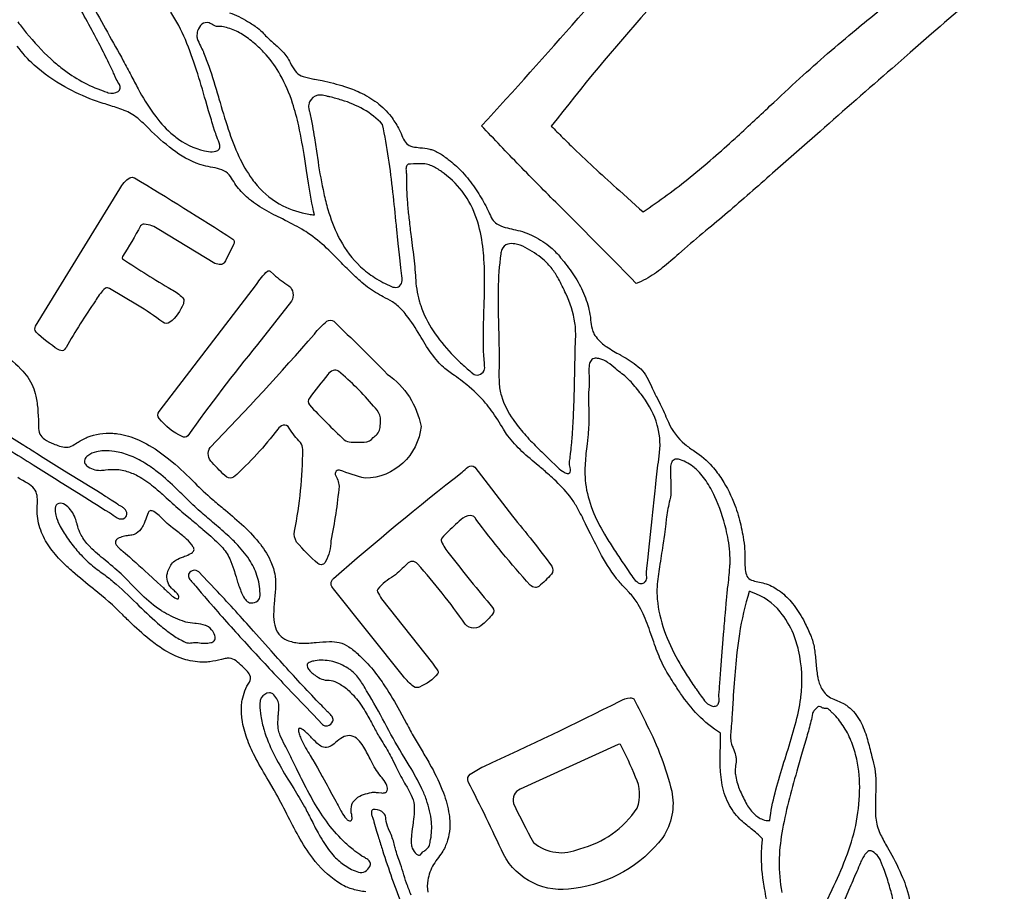
# Model space of a CAD drawing. Units: metres. Extents: x 0 to 24, y 0 to 24.
# Drawn here: x 14.9 to 20.1, y 14.2 to 18.8 of the extents above; entities that cross this region are included whole.
import ezdxf

# ---------------------------------------------------------------- set-up
doc = ezdxf.new("R2010")
doc.units = ezdxf.units.M

msp = doc.modelspace()

# ---------------------------------------------------------------- linework, layer by layer
at = {"layer": 'Layer 1', "color": 0}
for points in [[(14.9313, 18.77792, 0.0102), (14.97516, 18.72128, 0.0385), (15.10413, 18.58316, 0.0211), (15.1645, 18.53278, 0.0782), (15.3794, 18.4149, 0.0092), (15.40656, 18.40573), (15.40656, 18.40573, 0.2166), (15.4577, 18.4128, 0.2251), (15.4691, 18.42879, 0.1636), (15.46474, 18.44816), (15.4612, 18.45388, -0.0579), (15.44512, 18.48548, 0.019), (15.43765, 18.50245, -0.0078), (15.42487, 18.52934), (15.41523, 18.54985, 0.006), (15.36888, 18.64276, 0.0044), (15.32096, 18.73371, 0.0022), (15.2554, 18.85402), (15.22323, 18.91275, -0.0028), (15.17499, 19.00231, -0.0054), (15.12817, 19.09282, 0.0503), (15.02653, 19.25454, 0.0272), (14.97401, 19.31433, 0.0576), (14.87126, 19.39812, 0.0728)], [(20.09839, 19.03041, 0.0018), (19.73592, 18.71515), (19.62335, 18.6168), (19.52838, 18.53394, 0.0015), (19.14996, 18.2025), (19.0396, 18.10527), (18.91403, 17.99462, -0.0022), (18.67612, 17.78672, -0.0057), (18.56393, 17.6923, 0.0073), (18.43641, 17.58449), (18.40712, 17.55853, -0.0144), (18.31972, 17.48365, -0.0422), (18.23391, 17.42546, -0.0378), (18.18323, 17.40231), (18.15405, 17.43208), (18.13178, 17.45484), (18.08031, 17.50717), (17.97734, 17.61098), (17.87151, 17.71703), (17.77205, 17.8167, -0.0029), (17.56891, 18.02267, -0.0059), (17.36953, 18.23215, 0.0061), (17.87758, 18.79714, 0.0073), (18.36814, 19.37333, 0.0025)], [(15.31897, 18.87496, 0.0086), (15.40165, 18.72367), (15.40322, 18.72089, -0.0029), (15.48527, 18.57424, -0.0066), (15.52599, 18.49687, 0.0056), (15.56352, 18.42535, 0.0312), (15.64195, 18.29853), (15.65576, 18.27989, 0.0579), (15.74894, 18.18181, 0.0184), (15.77578, 18.16138, 0.1122), (15.93399, 18.09635), (15.93399, 18.09635, 0.1079), (15.97203, 18.09751, 0.1613), (15.98945, 18.10821, 0.2215), (15.99304, 18.12706), (15.99231, 18.13009, 0.0242), (15.97711, 18.1744, -0.0197), (15.9656, 18.20705), (15.95491, 18.24145, -0.0064), (15.94199, 18.28339), (15.9339, 18.31109), (15.91892, 18.36262, 0.0077), (15.87035, 18.52518, 0.0238), (15.81152, 18.68514, 0.0414), (15.73584, 18.82973)], [(16.04433, 18.82636, -0.0518), (16.13885, 18.78106, -0.0271), (16.19075, 18.74679, -0.0474), (16.22208, 18.71795, 0.0314), (16.27113, 18.67075), (16.2755, 18.66692, -0.0265), (16.32292, 18.6223, -0.0759), (16.36323, 18.56406, 0.0543), (16.38898, 18.52067, 0.1167), (16.42065, 18.49415, 0.0374), (16.43035, 18.49043, 0.0284), (16.48814, 18.47783), (16.49045, 18.47741, -0.0111), (16.53042, 18.46969, -0.0223), (16.64933, 18.43857, -0.0329), (16.72963, 18.40736, -0.0534), (16.8195, 18.35373, -0.0705), (16.89312, 18.27991, -0.036), (16.93241, 18.21982, -0.0295), (16.94603, 18.1905, 0.0469), (16.96405, 18.15258, 0.1278), (16.9892, 18.12763, 0.0808), (17.00733, 18.12126, 0.0196), (17.0455, 18.11635, -0.0318), (17.09647, 18.10893, -0.0328), (17.11588, 18.1031, -0.0648), (17.16881, 18.07363, -0.009), (17.19405, 18.05476), (17.20354, 18.04751, -0.043), (17.26891, 17.98698), (17.27801, 17.97709, -0.0358), (17.34124, 17.89517, -0.0253), (17.39144, 17.80983), (17.39444, 17.8042, -0.0173), (17.40692, 17.77792, 0.0372), (17.42583, 17.74063, 0.1064), (17.44881, 17.71632, 0.0746), (17.49404, 17.69689, 0.0182), (17.53772, 17.68667), (17.54819, 17.68447, -0.0625), (17.64244, 17.65108), (17.64558, 17.64954, -0.0623), (17.73336, 17.59172, -0.0413), (17.78534, 17.53764), (17.80345, 17.51567, -0.0323), (17.86366, 17.43156, -0.0436), (17.91075, 17.33958, -0.0554), (17.9394, 17.239, -0.0125), (17.94311, 17.20979, 0.0333), (17.9502, 17.1639, 0.0694), (17.9605, 17.13721, 0.1002), (18.01295, 17.07895, 0.0163), (18.0275, 17.06859, 0.0196), (18.09939, 17.02599), (18.10073, 17.02524), (18.11894, 17.01505, -0.0567), (18.20141, 16.95665), (18.20613, 16.95225, -0.0742), (18.2386, 16.90875, -0.0222), (18.26254, 16.85965, 0.0136), (18.29209, 16.79994), (18.30845, 16.76791, -0.0133), (18.34879, 16.67869), (18.35166, 16.67203, 0.1184), (18.43889, 16.55595, 0.0377), (18.48872, 16.5203, -0.0771), (18.58252, 16.43962, -0.0341), (18.63329, 16.37179, -0.0557), (18.70096, 16.23571, -0.015), (18.71885, 16.18293, -0.0347), (18.74271, 16.07963), (18.74446, 16.06878, -0.0251), (18.75297, 16.00241, -0.0177), (18.75365, 15.97776), (18.75357, 15.96899, 0.0248), (18.75501, 15.90629, 0.0532), (18.76196, 15.86885, 0.1957), (18.7819, 15.84525, 0.071), (18.8127, 15.83432), (18.8302, 15.83059), (18.84809, 15.82676, -0.0847), (18.9191, 15.79583, -0.0163), (18.94062, 15.78114, -0.0664), (19.00513, 15.718), (19.01248, 15.70861, -0.046), (19.06762, 15.61996, -0.022), (19.10011, 15.55075, -0.0178), (19.10951, 15.52473, -0.0476), (19.12274, 15.45868, -0.0068), (19.12662, 15.42011), (19.12685, 15.41766), (19.1278, 15.40715, 0.0221), (19.13625, 15.33626, 0.0194), (19.14124, 15.31347, 0.0894), (19.16558, 15.25857, 0.0682), (19.18968, 15.23256, 0.0671), (19.22176, 15.21414), (19.24047, 15.20634, -0.0356), (19.27907, 15.18857, -0.0236), (19.28769, 15.18298, -0.1057), (19.35557, 15.10842, -0.0544), (19.39321, 15.02055), (19.39559, 15.01287, -0.0142), (19.41745, 14.92966), (19.42196, 14.91115), (19.42645, 14.89332, -0.0281), (19.43942, 14.83323, -0.0213), (19.44153, 14.8117, -0.0194), (19.4418, 14.71427), (19.44158, 14.70571, 0.0168), (19.44129, 14.60731), (19.44172, 14.59845, 0.083), (19.46042, 14.51939, 0.0323), (19.49434, 14.45145), (19.50398, 14.43448), (19.51736, 14.41081, -0.0295), (19.58373, 14.27584, -0.018), (19.60431, 14.22042, -0.0742), (19.62761, 14.07913, -0.0256)], [(18.24005, 18.83589, 0.0168), (17.73612, 18.22988, 0.0033), (17.79557, 18.17014, 0.003), (17.85475, 18.11235, 0.0052), (17.97339, 18.00054, 0.0031), (18.09396, 17.89072), (18.20002, 17.79557), (18.21847, 17.77905, 0.0256), (18.46859, 17.96293, 0.0143), (18.70233, 18.16533, 0.0035), (18.88614, 18.33588, -0.0026), (19.04199, 18.48085, -0.0126), (19.33938, 18.73867, -0.0025), (19.45288, 18.83172)], [(18.87907, 14.10758, -0.0117), (18.85752, 14.21924), (18.85554, 14.23043, -0.0521), (18.84164, 14.40847, -0.0253), (18.84759, 14.4809, 0.0239), (18.81784, 14.50799, 0.0076), (18.78721, 14.53304, -0.0232), (18.72771, 14.58411, -0.0841), (18.66739, 14.66702, -0.0432), (18.6456, 14.72104, -0.0561), (18.62617, 14.83248, -0.0141), (18.62438, 14.87608, -0.0101), (18.62508, 14.95625), (18.62537, 14.96701, 0.0059), (18.62673, 15.0367, -0.067), (18.50749, 15.13235, -0.0405), (18.41611, 15.24548, -0.0062), (18.39705, 15.27373), (18.39197, 15.28146, -0.0168), (18.33766, 15.36811, -0.0223), (18.313, 15.41623, -0.0233), (18.27452, 15.51583), (18.26618, 15.54015), (18.25482, 15.57316, 0.0303), (18.21245, 15.67727, 0.0249), (18.18685, 15.72358, 0.0457), (18.14604, 15.77556), (18.12618, 15.79678, -0.0245), (18.08151, 15.84713), (18.07926, 15.85007, -0.0391), (17.99099, 15.98918, -0.0086), (17.93596, 16.0978), (17.91607, 16.13805), (17.9096, 16.15108, 0.0181), (17.86625, 16.23345, 0.0319), (17.83308, 16.28286, 0.0401), (17.75055, 16.37139, 0.0077), (17.71746, 16.40118, 0.0049), (17.66751, 16.44373, -0.0147), (17.58196, 16.51854, -0.0445), (17.50742, 16.60117, -0.0239), (17.48429, 16.63584, 0.0216), (17.42182, 16.73257, 0.0198), (17.39011, 16.77311, 0.0433), (17.29184, 16.86852), (17.26987, 16.88631, 0.0138), (17.22628, 16.91823, -0.0236), (17.16928, 16.96113, -0.0381), (17.13885, 16.99115, -0.0378), (17.07263, 17.08292, -0.0078), (17.04412, 17.13029, 0.0347), (16.97372, 17.23576, 0.016), (16.94908, 17.26514, 0.0693), (16.9007, 17.30463, 0.018), (16.8526, 17.33192, -0.0123), (16.81197, 17.35457, -0.0455), (16.73045, 17.41571, -0.0112), (16.68357, 17.45939, -0.0073), (16.62606, 17.51715, 0.0081), (16.56563, 17.57773, 0.038), (16.46961, 17.65828, 0.0176), (16.4366, 17.67984, 0.0185), (16.33608, 17.73415), (16.32167, 17.74142), (16.28984, 17.75754, -0.028), (16.19176, 17.81349, -0.0234), (16.14953, 17.8442, -0.0467), (16.09085, 17.90221, -0.0356), (16.06583, 17.9382, 0.0327), (16.04175, 17.97314, 0.1267), (16.00306, 18.00014, 0.0486), (15.95686, 18.01243), (15.94344, 18.01486, -0.0318), (15.89452, 18.02571), (15.88805, 18.02789, -0.0771), (15.74438, 18.1066, -0.0344), (15.61916, 18.21714, 0.0299), (15.56097, 18.27097, 0.0766), (15.49003, 18.31286), (15.48663, 18.31414, 0.0112), (15.40936, 18.34, -0.0126), (15.3292, 18.36698, -0.0373), (15.17801, 18.43615, -0.0588), (15.01709, 18.55078, -0.0494), (14.92694, 18.65105, 0.0146)], [(14.82136, 17.0527, -0.0647), (14.94723, 16.95175, -0.0892), (15.00978, 16.85967, -0.0551), (15.02534, 16.80959, -0.0299), (15.03595, 16.73643), (15.03641, 16.72859), (15.03797, 16.7015, -0.0203), (15.03995, 16.64811, 0.1166), (15.04716, 16.61001, 0.1308), (15.07071, 16.58276, 0.059), (15.11739, 16.55865, 0.0111), (15.15003, 16.54676, 0.0942), (15.1858, 16.54048, 0.1135), (15.22007, 16.55026, 0.0203), (15.24852, 16.56718, -0.0361), (15.29014, 16.59071), (15.29571, 16.59306, -0.1129), (15.42968, 16.61369, -0.0179), (15.45693, 16.61098, -0.0706), (15.56503, 16.57934, -0.0208), (15.60663, 16.55879, -0.0449), (15.72356, 16.47928), (15.7423, 16.46375, -0.0252), (15.86141, 16.35251, 0.0236), (15.95266, 16.26737, 0.0034), (16.01012, 16.21867, -0.009), (16.10654, 16.1357, -0.0399), (16.19716, 16.04125, -0.0613), (16.25784, 15.94515, -0.0557), (16.28132, 15.87505, -0.0566), (16.28601, 15.81323, -0.0175), (16.28105, 15.74098, 0.0198), (16.276, 15.6642, 0.0591), (16.28141, 15.60426, 0.113), (16.30358, 15.55616), (16.30639, 15.5528, 0.1121), (16.34586, 15.52546, 0.0765), (16.40933, 15.51038, 0.0414), (16.46144, 15.5099, 0.0055), (16.49894, 15.51318, -0.0226), (16.56898, 15.51777, -0.0557), (16.6211, 15.51278, -0.0886), (16.67126, 15.4906, -0.0438), (16.72294, 15.44895, -0.0059), (16.74868, 15.42419), (16.75059, 15.42233, -0.0408), (16.82597, 15.33384, -0.0091), (16.85262, 15.29601, -0.0217), (16.92897, 15.17025), (16.93722, 15.15541), (16.97462, 15.08692, 0.0025), (17.01506, 15.01297, 0.0089), (17.05635, 14.94268, -0.0076), (17.09607, 14.87529, -0.0329), (17.16118, 14.74207), (17.16865, 14.72272, -0.0541), (17.19861, 14.60805, -0.0278), (17.20223, 14.56485, -0.1078), (17.18054, 14.44492, -0.0299), (17.16608, 14.41572, -0.033), (17.14275, 14.38233, 0.0334), (17.11686, 14.34509, 0.0873), (17.08666, 14.26281, 0.0935), (17.08691, 14.19916, 0.1377)], [(14.88369, 16.52703, -0.002), (15.01157, 16.4477), (15.13756, 16.36909), (15.14508, 16.36441), (15.2639, 16.29021), (15.32711, 16.25038), (15.34434, 16.23946), (15.3903, 16.21009), (15.41193, 16.19624, -0.0088), (15.45353, 16.16909, 0.3031), (15.49386, 16.16909, 0.3041), (15.50375, 16.19472), (15.50338, 16.19651), (15.50338, 16.19651, 0.1972), (15.48549, 16.22189, 0.0267), (15.47218, 16.22982, -0.0375), (15.45621, 16.23965, 0.0255), (15.4218, 16.26241, -0.0086), (15.40134, 16.27529, 0.0076), (15.36454, 16.29857), (15.34551, 16.31041), (15.30277, 16.33689), (15.28912, 16.34528), (15.1759, 16.41484, -0.0036), (15.06409, 16.48473), (15.02843, 16.50765, 0.0063), (14.95358, 16.55508, 0.0045), (14.8394, 16.62372)], [(16.76053, 14.20084, -0.0249), (16.69358, 14.21456, -0.0696), (16.63267, 14.23994, -0.0864), (16.49496, 14.36085), (16.48139, 14.37809, -0.0341), (16.40673, 14.49378, -0.0104), (16.34543, 14.60997, 0.012), (16.28035, 14.73272), (16.27885, 14.73534), (16.24822, 14.78769, -0.0125), (16.18285, 14.90281), (16.17648, 14.91515, -0.0321), (16.13533, 15.00904, -0.051), (16.11039, 15.10744, -0.0484), (16.10648, 15.1795, -0.0365), (16.11035, 15.20961, -0.0926), (16.14853, 15.30516, 0.269), (16.1511, 15.34091, 0.082), (16.13315, 15.36608, 0.0148), (16.11509, 15.38393), (16.10953, 15.38923, 0.0414), (16.07809, 15.4162, 0.1299), (16.04261, 15.4299, 0.0783), (16.02067, 15.42832), (16.00181, 15.424, -0.0249), (15.94025, 15.41181, -0.0309), (15.91253, 15.40988, -0.0708), (15.81334, 15.42274, -0.0664), (15.70449, 15.47128, -0.0298), (15.63703, 15.51802, -0.0247), (15.52969, 15.61206, -0.0041), (15.48232, 15.65809, 0.0265), (15.33209, 15.79261), (15.32936, 15.7948, -0.0118), (15.2186, 15.88628, -0.0134), (15.17147, 15.92993, -0.04), (15.10409, 16.00676, -0.0621), (15.05526, 16.09261, -0.0787), (15.03248, 16.19002, -0.0286), (15.0327, 16.23247, 0.033), (15.03269, 16.27795, 0.0405), (15.02965, 16.29603, 0.1363), (15.00911, 16.32968, 0.0646), (14.97165, 16.3567), (14.95705, 16.36463, -0.0302), (14.93048, 16.38114, 0.0495)], [(19.18325, 14.15101), (19.21308, 14.21366, 0.0175), (19.28326, 14.37424), (19.28541, 14.37982, 0.0401), (19.33698, 14.55072), (19.33698, 14.55072, 0.0472), (19.35775, 14.73122, 0.057), (19.34221, 14.89967), (19.33933, 14.91237, 0.0404), (19.31193, 14.9973, 0.0483), (19.27056, 15.07534, 0.0542), (19.21741, 15.14042), (19.2137, 15.14391), (19.20697, 15.1507, 0.0752), (19.19199, 15.16366, 0.1752), (19.17676, 15.16633, -0.1688), (19.16083, 15.16996), (19.15667, 15.1723, 0.1031), (19.14545, 15.17706, 0.241), (19.13746, 15.17376), (19.12914, 15.16591, 0.0636), (19.11411, 15.14993, 0.1143), (19.1103, 15.14001, -0.0346), (19.10156, 15.09848, -0.0035), (19.07935, 15.01687), (19.05624, 14.93613), (19.03298, 14.85582, 0.0077), (18.98874, 14.69491, 0.0164), (18.95231, 14.53064, 0.0389), (18.93475, 14.37808), (18.93447, 14.36341, 0.0469), (18.94819, 14.19783, 0.0909)], [(16.99936, 14.18444, -0.0123), (16.97499, 14.24631, -0.0131), (16.95643, 14.30472, 0.0123), (16.93835, 14.36188), (16.9316, 14.38058, -0.0119), (16.91813, 14.41944, -0.0228), (16.91175, 14.44531, 0.036), (16.90326, 14.47735, 0.0123), (16.88974, 14.51039), (16.88007, 14.53347, -0.0692), (16.86597, 14.58551), (16.86534, 14.59309, 0.1849), (16.85427, 14.61539, 0.1781), (16.80924, 14.63491, 0.0732), (16.79933, 14.63381, 0.3471), (16.78968, 14.62184, 0.0897), (16.7928, 14.6022), (16.79735, 14.58846, -0.0238), (16.80333, 14.56935, 0.0167), (16.8176, 14.51979), (16.82529, 14.49462, 0.0059), (16.84618, 14.42736), (16.84853, 14.42001, 0.0079), (16.89827, 14.2717, 0.0092), (16.953, 14.1243, -0.0121)], [(19.53906, 14.12897, 0.0205), (19.51995, 14.21266, 0.0168), (19.49528, 14.29254), (19.48795, 14.31269), (19.48148, 14.33043, 0.0183), (19.47477, 14.34691, -0.0332), (19.46709, 14.36674, 0.0955), (19.45543, 14.38718, 0.0936), (19.42563, 14.41329, 0.1413), (19.41004, 14.41768, 0.0873), (19.40606, 14.41666, 0.1008), (19.38997, 14.40299, 0.0834), (19.36134, 14.3534, -0.0189), (19.34259, 14.30824), (19.33085, 14.28121, -0.0048), (19.31167, 14.23663), (19.29966, 14.20902), (19.26855, 14.13675, 0.0065)]]:
    msp.add_lwpolyline(points, format="xyb", dxfattribs=at)
for points in [[(16.49025, 17.76245, -0.0165), (16.4592, 17.9302), (16.44897, 17.99657), (16.43945, 18.05841, 0.0159), (16.40789, 18.23074, 0.0241), (16.3754, 18.35093, 0.0497), (16.31106, 18.49948, 0.0524), (16.236, 18.60538, 0.0322), (16.18213, 18.65896, 0.0329), (16.11882, 18.70734, 0.0646), (16.05506, 18.73987, 0.0243), (16.01856, 18.75048, 0.0612), (15.98976, 18.75491, 0.0755), (15.98108, 18.75364, -0.1727), (15.97082, 18.755, -0.0348), (15.95608, 18.76287, 0.0549), (15.93672, 18.77259, 0.253), (15.89837, 18.76566, 0.1478), (15.87683, 18.73309), (15.87633, 18.73144, 0.0868), (15.87225, 18.70006, 0.0632), (15.87423, 18.69029, 0.0319), (15.89136, 18.65211, -0.0205), (15.90625, 18.6202), (15.90738, 18.6174, -0.0122), (15.9353, 18.54463, -0.0127), (15.98522, 18.38461), (15.98608, 18.38166), (15.98832, 18.37397, 0.0098), (16.03715, 18.214, 0.0288), (16.09311, 18.0709, 0.0484), (16.16267, 17.9513, 0.02), (16.18929, 17.91776, 0.0984), (16.32381, 17.81123, 0.0754), (16.46054, 17.7668, 0.0128), (16.49025, 17.76245)], [(16.93866, 17.38861, 0.1644), (16.95151, 17.41736, 0.0519), (16.95166, 17.42918, 0.0086), (16.94543, 17.48383), (16.94093, 17.5214), (16.93752, 17.55276), (16.93114, 17.61237), (16.92199, 17.703), (16.92148, 17.70813, 0.003), (16.90333, 17.88324, 0.0094), (16.88041, 18.06185, 0.016), (16.8485, 18.2385, 0.0791), (16.74886, 18.318, 0.0558), (16.63379, 18.36662, 0.0235), (16.572, 18.38327, -0.0145), (16.55553, 18.38732, 0.0502), (16.52402, 18.39352, 0.0676), (16.50795, 18.39242, 0.2248), (16.46502, 18.35807, 0.0282), (16.46213, 18.35136, 0.1327), (16.46056, 18.32344, 0.0207), (16.46439, 18.3065, -0.0167), (16.46785, 18.29158), (16.47268, 18.26672, -0.0064), (16.47947, 18.23098, -0.0034), (16.48991, 18.16894), (16.50086, 18.09811), (16.50944, 18.04236, 0.016), (16.54, 17.87484, 0.0162), (16.56117, 17.79187, 0.0454), (16.61592, 17.64963, 0.009), (16.62682, 17.62885, 0.0794), (16.73156, 17.49195), (16.73336, 17.49026, 0.0446), (16.80668, 17.43333, 0.0422), (16.89619, 17.38619, 0.1568), (16.92661, 17.38233, 0.1389), (16.93866, 17.38861)], [(17.3235, 16.92784, 0.2439), (17.3542, 16.92163, 0.2171), (17.38293, 16.94411, 0.1221), (17.38596, 16.95833, 0.0119), (17.38324, 16.99725, -0.0146), (17.38038, 17.04032), (17.38032, 17.04254, -0.0088), (17.37904, 17.1249, -0.0051), (17.3806, 17.21156), (17.38209, 17.26073, 0.0051), (17.38522, 17.3876, 0.0232), (17.38059, 17.54959), (17.37957, 17.56123, 0.0436), (17.35451, 17.70567), (17.34888, 17.72506, 0.075), (17.28267, 17.8657), (17.27844, 17.87184, 0.0791), (17.17232, 17.9807, 0.0099), (17.15346, 17.99438, 0.0597), (17.10053, 18.0235, 0.066), (17.07152, 18.03074, 0.0359), (17.01094, 18.03104), (16.99528, 18.03021), (16.98819, 18.02983, 0.3461), (16.97379, 18.01858, 0.0875), (16.97222, 17.99754), (16.97335, 17.98387, -0.0318), (16.97456, 17.96209, 0.0192), (16.97544, 17.89207), (16.97564, 17.88686, 0.0113), (16.98065, 17.81151, 0.0068), (16.98829, 17.73613, 0.0037), (16.99884, 17.6497), (17.00685, 17.58523), (17.00884, 17.56855, -0.0137), (17.02149, 17.44351), (17.02208, 17.43371, 0.0549), (17.04142, 17.31103, 0.0149), (17.04917, 17.28636, 0.0604), (17.11514, 17.15261, 0.0448), (17.20999, 17.03306, 0.0167), (17.26498, 16.97872, 0.0123), (17.32152, 16.92951), (17.3235, 16.92784)], [(15.46792, 17.89973, -0.1492), (15.51987, 17.95834, -0.2023), (15.54389, 17.95842, -0.0063), (16.0615, 17.63602, -0.3187), (16.06509, 17.60706, -0.0108), (16.01575, 17.50979, -0.2127), (15.99676, 17.50165, -0.0587), (15.96729, 17.50689), (15.6723, 17.68579, 0.1353), (15.59513, 17.71384, 0.2127), (15.57613, 17.7057, -0.0178), (15.48145, 17.54342, 0.2941), (15.48186, 17.53094, 0.0123), (15.73819, 17.37051, -0.0967), (15.7985, 17.32613), (15.80392, 17.31731), (15.80164, 17.29568, -0.1314), (15.73017, 17.1977, -0.3246), (15.694, 17.19767, 0.0241), (15.56001, 17.28797), (15.41295, 17.37513, 0.1835), (15.39125, 17.37739), (15.38296, 17.3708, 0.0502), (15.33855, 17.31046, 0.0196), (15.18396, 17.06562, -0.1302), (15.17002, 17.04903, -0.2129), (15.1431, 17.05396, -0.0518), (15.02672, 17.14668, -0.2975), (15.02408, 17.17748), (15.46792, 17.89973)], [(17.836, 16.40981, 0.152), (17.83692, 16.4241), (17.8347, 16.4341, -0.034), (17.83188, 16.44825, -0.0666), (17.83368, 16.47432, 0.0168), (17.83545, 16.4872), (17.83774, 16.50813), (17.83976, 16.52607), (17.84084, 16.537), (17.84352, 16.56504, 0.0065), (17.84941, 16.64324, 0.0053), (17.85353, 16.72173, 0.0061), (17.85825, 16.87912), (17.85956, 16.94016, 0.0034), (17.86136, 17.03635, -0.0087), (17.86289, 17.08207, 0.023), (17.86397, 17.15799, 0.0261), (17.86043, 17.19472, 0.0727), (17.81241, 17.34887, 0.017), (17.77337, 17.42733, 0.0326), (17.74026, 17.47905, 0.0546), (17.69167, 17.52958, 0.0603), (17.59921, 17.59141, 0.0721), (17.54456, 17.61019, 0.109), (17.50786, 17.60929, 0.2413), (17.47531, 17.58002, 0.0687), (17.46984, 17.55814, 0.026), (17.45657, 17.37041, 0.011), (17.45825, 17.1836), (17.45881, 17.16223, -0.0059), (17.46191, 16.99637, -0.0063), (17.46133, 16.95496, 0.0216), (17.46179, 16.87828, 0.0609), (17.47358, 16.81055, 0.0728), (17.53535, 16.68579, 0.0191), (17.5635, 16.64767, 0.0224), (17.62702, 16.57496, 0.0101), (17.69471, 16.5072), (17.72809, 16.475), (17.73356, 16.46974), (17.76009, 16.44389), (17.76264, 16.44133, 0.0586), (17.79477, 16.41411), (17.79768, 16.41232, 0.0928), (17.82029, 16.40295, 0.2149), (17.83264, 16.40539, 0.1125), (17.836, 16.40981)], [(16.18634, 17.39693, -0.0798), (16.24399, 17.46673, -0.3293), (16.25807, 17.46673), (16.27697, 17.44979, 0.0554), (16.35664, 17.39001, -0.3624), (16.36955, 17.30958), (16.19115, 17.08079, 0.0183), (15.8242, 16.59968, -0.325), (15.79503, 16.59633, -0.1075), (15.67333, 16.69147, -0.3246), (15.67331, 16.72764), (16.18634, 17.39693)], [(17.05096, 16.64965, -0.3809), (16.75664, 16.37724, -0.039), (16.62293, 16.42024, 0.5273), (16.6002, 16.39753, -0.0803), (16.62011, 16.33614, -0.0257), (16.57699, 16.04824, -0.1318), (16.54904, 15.93894, -0.5306), (16.5084, 15.92824, -0.0324), (16.39692, 16.04105, -0.1723), (16.38547, 16.09885, 0.0471), (16.42943, 16.52864, 0.1407), (16.41745, 16.56457, -0.0587), (16.35762, 16.64088, 0.3413), (16.32571, 16.65688, 0.0984), (16.29723, 16.63554, -0.0517), (16.0655, 16.38333, -0.3256), (16.02938, 16.38333, -0.0367), (15.95311, 16.45935, -0.3703), (15.9419, 16.53978, 0.0149), (16.49034, 17.13621, -0.0525), (16.55623, 17.20325, -0.3286), (16.59244, 17.2034, -0.0056), (16.87379, 16.9251, -0.1983), (17.05096, 16.64965)], [(18.23106, 15.83464, 0.1847), (18.23786, 15.85808), (18.23738, 15.86566), (18.23686, 15.87479, -0.0324), (18.23918, 15.90343), (18.24065, 15.91611), (18.24545, 15.96272), (18.2492, 15.99876), (18.25758, 16.08118), (18.26596, 16.16344), (18.26963, 16.19893, -0.003), (18.28345, 16.32791), (18.28779, 16.36637, -0.0084), (18.30342, 16.49302, 0.0999), (18.29614, 16.64689), (18.29332, 16.65716, 0.092), (18.2193, 16.80478), (18.21507, 16.81033, 0.0196), (18.16138, 16.87699, 0.0526), (18.10771, 16.92674, -0.0189), (18.07514, 16.95318, 0.029), (18.03244, 16.98687, 0.0873), (17.99168, 17.00598, 0.0761), (17.9673, 17.00823, 0.2229), (17.94496, 16.99723, 0.1219), (17.93584, 16.97446, 0.0514), (17.93402, 16.93411), (17.935, 16.9133, -0.0294), (17.93575, 16.8692), (17.93482, 16.86078, 0.0397), (17.93127, 16.7968, 0.007), (17.93262, 16.74734, -0.0083), (17.93394, 16.69591, -0.0258), (17.92778, 16.59419), (17.92395, 16.55813), (17.92117, 16.53235, 0.0181), (17.91312, 16.43136, 0.0293), (17.91451, 16.36686, 0.0656), (17.9457, 16.22942), (17.95348, 16.20885, 0.0374), (18.01569, 16.08348), (18.02848, 16.06195, 0.0097), (18.0732, 15.99158, 0.0035), (18.11945, 15.92262), (18.14011, 15.89173, 0.0046), (18.16505, 15.85457, 0.1049), (18.19324, 15.82759), (18.19672, 15.82578, 0.2178), (18.21871, 15.82451, 0.1317), (18.23106, 15.83464)], [(16.80131, 16.75681, 0.049), (16.6164, 16.93992, 0.2326), (16.58921, 16.94433, 0.134), (16.56066, 16.92261, 0.0138), (16.46375, 16.79949, 0.3252), (16.46375, 16.76333, 0.0151), (16.64749, 16.57904, 0.1407), (16.68341, 16.56706, -0.0178), (16.75278, 16.56706, 0.2316), (16.80013, 16.59157, -0.0412), (16.80952, 16.59992, 0.2555), (16.83561, 16.65176, 0.2864), (16.80131, 16.75681)], [(16.20445, 15.75956, 0.0769), (16.1915, 15.85546, 0.0658), (16.15447, 15.93848, 0.0526), (16.08755, 16.02497, 0.0198), (16.03305, 16.07819, 0.0095), (15.95478, 16.14581, -0.0069), (15.88956, 16.20176, -0.0143), (15.81373, 16.27471, 0.0076), (15.75617, 16.33108, 0.0259), (15.65715, 16.41653, 0.0212), (15.60785, 16.45105, 0.0465), (15.52613, 16.49385, 0.0565), (15.44758, 16.51655), (15.43854, 16.51781, 0.0384), (15.38247, 16.52142, 0.0494), (15.34352, 16.51647, 0.1067), (15.2984, 16.49586, 0.1355), (15.28235, 16.4757, 0.1536), (15.28136, 16.46032, 0.1541), (15.2935, 16.44265, 0.0936), (15.32706, 16.42475, 0.088), (15.36383, 16.41862, 0.0136), (15.39216, 16.42111, -0.0339), (15.44311, 16.42414), (15.45339, 16.42353, -0.0633), (15.52098, 16.40775, -0.0487), (15.58191, 16.37812, -0.0409), (15.66399, 16.31717, -0.0069), (15.69071, 16.29352), (15.71113, 16.27491, 0.0084), (15.79344, 16.20145), (15.83859, 16.16339, -0.0036), (15.89758, 16.11347), (15.90399, 16.10794, -0.0165), (15.98527, 16.03466), (16.00153, 16.01824, -0.0842), (16.0451, 15.9527, -0.0287), (16.06647, 15.89687, -0.0073), (16.07845, 15.8581), (16.08666, 15.83108, 0.0315), (16.11085, 15.76746, 0.06), (16.12736, 15.73855, 0.1594), (16.14967, 15.7226, 0.047), (16.15638, 15.7214, 0.2078), (16.19271, 15.7328, 0.2096), (16.20445, 15.75956)], [(18.61341, 15.18887, 0.1612), (18.61885, 15.21089), (18.61821, 15.22046, -0.0288), (18.61758, 15.23385, -0.0164), (18.61976, 15.26441), (18.62112, 15.27989), (18.62438, 15.32131), (18.62833, 15.37189), (18.6353, 15.46391), (18.63871, 15.5082), (18.64237, 15.55591, -0.0038), (18.65182, 15.67001), (18.65784, 15.73996, -0.0083), (18.66577, 15.81551, 0.0162), (18.67581, 15.92196), (18.67593, 15.92432, 0.0552), (18.66678, 16.05344, 0.0164), (18.65502, 16.10954, 0.0482), (18.59624, 16.28037, 0.0431), (18.54975, 16.36363, 0.0665), (18.49056, 16.43118), (18.48824, 16.43314, 0.0993), (18.41479, 16.47426), (18.40972, 16.47579, 0.1373), (18.38701, 16.47697, 0.2238), (18.36932, 16.46148, 0.0994), (18.36309, 16.43361), (18.3629, 16.4277, 0.014), (18.36425, 16.36477, -0.0247), (18.36486, 16.30321, -0.0505), (18.35681, 16.25144, 0.0341), (18.34102, 16.16204), (18.33817, 16.13733, -0.0101), (18.33099, 16.08056), (18.32264, 16.02547, -0.0035), (18.305, 15.91184, 0.0278), (18.29257, 15.80708, 0.0353), (18.29348, 15.74114, 0.0627), (18.3297, 15.57666, 0.0424), (18.4012, 15.42073, 0.0144), (18.44548, 15.34653, 0.0109), (18.49303, 15.27512), (18.49708, 15.26933, 0.0107), (18.54211, 15.20676, 0.1308), (18.57813, 15.17977, 0.1693), (18.60011, 15.17829, 0.1727), (18.61341, 15.18887)], [(17.26768, 16.40958, -0.0445), (17.29882, 16.43693, -0.3628), (17.33323, 16.43621), (17.53189, 16.17715, -0.0155), (17.73896, 15.91418, -0.3), (17.73709, 15.87226, -0.0338), (17.67031, 15.8085, -0.1488), (17.65223, 15.80261, -0.1731), (17.62495, 15.81559, -0.0243), (17.33961, 16.16184, 0.1312), (17.32504, 16.17861, 0.2388), (17.27108, 16.16757, 0.0275), (17.19604, 16.09839, 0.0314), (17.16126, 16.0628, 0.2727), (17.15841, 16.04419, 0.0598), (17.19848, 15.98014, 0.01), (17.42756, 15.6977, -0.3248), (17.42753, 15.66153, -0.046), (17.37544, 15.60919, -0.4642), (17.28313, 15.60991, 0.0312), (17.0328, 15.92685, 0.2047), (17.00552, 15.93983, 0.173), (16.97824, 15.92685, -0.027), (16.90703, 15.86191, 0.0807), (16.82317, 15.79442, 0.2431), (16.82277, 15.77992, 0.0221), (16.84377, 15.74333), (17.11134, 15.40424, 0.0051), (17.13982, 15.36364, -0.2696), (17.13994, 15.34922, -0.1192), (17.04212, 15.2787, -0.1685), (17.02049, 15.27638), (17.01151, 15.28162, -0.0456), (16.95877, 15.33362), (16.59062, 15.79602, -0.2044), (16.57762, 15.8233, -0.173), (16.59062, 15.85058, -0.014), (17.26768, 16.40958)], [(15.81423, 15.51388, 0.1411), (15.83862, 15.51077), (15.84708, 15.5119, -0.0751), (15.87386, 15.513), (15.87669, 15.51251, 0.1063), (15.94635, 15.51263, 0.1762), (15.96348, 15.52227, 0.2031), (15.9682, 15.54249, 0.1186), (15.95585, 15.57192, 0.1274), (15.92333, 15.60052, 0.032), (15.91686, 15.60308, 0.0491), (15.86913, 15.61223), (15.86089, 15.61316, -0.0359), (15.81348, 15.62075, -0.0297), (15.79638, 15.62624, -0.0398), (15.70137, 15.67098, -0.0105), (15.68455, 15.6813, -0.0526), (15.58429, 15.76296), (15.53975, 15.80809), (15.49518, 15.85323, 0.0229), (15.40714, 15.9317), (15.4, 15.93759, -0.0173), (15.32017, 16.00669), (15.3051, 16.02138, -0.0712), (15.26395, 16.07851), (15.257, 16.09199, -0.0523), (15.24255, 16.13395), (15.2418, 16.13681, 0.0246), (15.23257, 16.16799, 0.1295), (15.1858, 16.23285), (15.17894, 16.23781, 0.2072), (15.14602, 16.2444, 0.3427), (15.12623, 16.22061, 0.0744), (15.13058, 16.18274, 0.0544), (15.14922, 16.13213, 0.0343), (15.19002, 16.06436), (15.19066, 16.06341, 0.0287), (15.2416, 15.9973, 0.0294), (15.30084, 15.9362, 0.0278), (15.36414, 15.88554), (15.37255, 15.87938, -0.0205), (15.43217, 15.83316, -0.0151), (15.55408, 15.71977, 0.0142), (15.66513, 15.61553), (15.67621, 15.60595, 0.02), (15.7416, 15.55448, 0.0475), (15.8033, 15.51898), (15.81423, 15.51388)], [(15.75432, 15.7843, -0.0875), (15.72547, 15.81699, -0.1296), (15.71442, 15.85659, -0.1171), (15.72429, 15.89926, -0.0358), (15.7393, 15.92569, -0.1115), (15.76227, 15.9464, -0.0422), (15.80146, 15.96454), (15.80691, 15.96666, 0.0348), (15.84043, 15.98134, 0.12), (15.85475, 15.99356, 0.264), (15.85552, 16.01071), (15.85332, 16.01493, 0.0667), (15.81769, 16.05712, 0.0144), (15.7988, 16.07381, 0.0119), (15.74346, 16.11712), (15.73516, 16.12341, -0.0312), (15.69783, 16.15713), (15.69331, 16.16158), (15.67332, 16.18106, 0.0651), (15.64569, 16.20248, 0.1422), (15.62959, 16.20683, 0.2638), (15.61742, 16.19819), (15.61571, 16.19455), (15.60773, 16.17286, -0.0337), (15.58945, 16.12794, -0.0409), (15.57803, 16.10947, -0.1359), (15.54256, 16.08171, -0.0566), (15.51801, 16.07638), (15.51168, 16.07553, 0.031), (15.48455, 16.07086, 0.0747), (15.45625, 16.05959, 0.1688), (15.44508, 16.04695, 0.2018), (15.44678, 16.03082, 0.0677), (15.45552, 16.01802, 0.0412), (15.4836, 15.99225), (15.48411, 15.99182), (15.49729, 15.9807), (15.51754, 15.96301), (15.53442, 15.9483, -0.0044), (15.60098, 15.88827), (15.61555, 15.87485), (15.6652, 15.82892), (15.69587, 15.80074, -0.0036), (15.73693, 15.76291, 0.0815), (15.76384, 15.74454, 0.1593), (15.77351, 15.74295, 0.2089), (15.77605, 15.74502, 0.2363), (15.77646, 15.75767), (15.77564, 15.7597, 0.0791), (15.76316, 15.77608, 0.0246), (15.75432, 15.7843)], [(16.5332, 15.08176, 0.2704), (16.559, 15.07475, 0.2444), (16.58698, 15.09862), (16.58817, 15.10279, 0.2076), (16.58329, 15.12412, 0.0618), (16.56544, 15.14317), (16.56359, 15.14483, -0.0293), (16.54958, 15.15838, 0.0153), (16.52124, 15.18812, -0.0078), (16.50036, 15.20961), (16.47602, 15.23537), (16.45171, 15.26109, -0.0038), (16.35643, 15.3647, -0.002), (16.26294, 15.46885), (16.17001, 15.57321, 0.0021), (16.07638, 15.67735, 0.0042), (15.98086, 15.78097), (15.93197, 15.83247), (15.90351, 15.86181), (15.88179, 15.88411, 0.2536), (15.85345, 15.89218, 0.207), (15.83114, 15.87793, 0.1391), (15.8279, 15.86667, 0.1538), (15.83574, 15.84454, 0.0399), (15.85233, 15.82527, -0.0318), (15.86685, 15.80878, 0.0221), (15.89541, 15.77437), (15.91257, 15.7545, 0.0064), (15.94558, 15.71607), (15.9588, 15.7009, 0.0039), (16.05197, 15.59544, 0.0031), (16.14601, 15.49172, 0.0024), (16.24103, 15.38914, 0.0017), (16.3371, 15.28708), (16.43435, 15.18492), (16.48347, 15.13359), (16.5332, 15.08176)], [(18.8846, 14.57582, -0.0317), (18.91279, 14.72147), (18.91715, 14.73841, -0.0113), (18.95971, 14.88285), (18.96563, 14.9019), (18.97529, 14.93292, 0.0106), (19.01904, 15.08023, 0.032), (19.04803, 15.22051), (19.04857, 15.22473, 0.0877), (19.03617, 15.47254, 0.0392), (19.00917, 15.55788, 0.0783), (18.93983, 15.67462, 0.1346), (18.79394, 15.77649, 0.0126), (18.7772, 15.78197, 0.0376), (18.72548, 15.55916, 0.0112), (18.71212, 15.46042, 0.0107), (18.69779, 15.29934), (18.69338, 15.23356), (18.69243, 15.21886), (18.69074, 15.19208), (18.68726, 15.13845), (18.68575, 15.1161, -0.0058), (18.68146, 15.05817), (18.68077, 15.05072, 0.0381), (18.67888, 15.00727, 0.0687), (18.68421, 14.97888, 0.0116), (18.69222, 14.95779, -0.0394), (18.70543, 14.9187, -0.0441), (18.70788, 14.90092, -0.0401), (18.70555, 14.86569, 0.0437), (18.70327, 14.82827, 0.0284), (18.70441, 14.81809, 0.0552), (18.72482, 14.74324), (18.72637, 14.73956, 0.0259), (18.7599, 14.66899, 0.0695), (18.80054, 14.61352, 0.11), (18.8485, 14.58188, 0.0903), (18.8846, 14.57582)], [(17.05243, 14.40111, -0.106), (17.0673, 14.41603), (17.07182, 14.41924, 0.0589), (17.08733, 14.43201, 0.1205), (17.09708, 14.45313, 0.0161), (17.09984, 14.46703), (17.10168, 14.47682, 0.0402), (17.10685, 14.52312, 0.0336), (17.10594, 14.56863, 0.0657), (17.07913, 14.68616, 0.0227), (17.05538, 14.74334, 0.0252), (16.98943, 14.86542), (16.9629, 14.90916, -0.0181), (16.87126, 15.07014, 0.0136), (16.7795, 15.23354), (16.76501, 15.25867, 0.0246), (16.7293, 15.31691, 0.0777), (16.68109, 15.36819, 0.0255), (16.66577, 15.3786, 0.0757), (16.58734, 15.41243), (16.57772, 15.41462, 0.0939), (16.49477, 15.41696), (16.48682, 15.41539, 0.0557), (16.46227, 15.40789, 0.1726), (16.45254, 15.39927), (16.45231, 15.39872, 0.1891), (16.45346, 15.38353, 0.082), (16.4662, 15.36435, 0.0829), (16.51207, 15.32885, 0.0807), (16.54773, 15.31542, 0.0524), (16.55775, 15.31474, -0.1033), (16.59767, 15.30717, -0.0691), (16.65121, 15.27607, -0.0277), (16.67914, 15.25223, -0.0574), (16.7392, 15.17882, -0.012), (16.76302, 15.14051, -0.0114), (16.79828, 15.07672, 0.0101), (16.83135, 15.01666, 0.0049), (16.85538, 14.97683, -0.019), (16.89951, 14.90048), (16.90088, 14.89778), (16.91885, 14.86123, 0.0194), (16.96289, 14.77624), (16.96462, 14.77328), (16.9697, 14.7647, -0.0264), (16.99944, 14.71029, -0.0783), (17.01498, 14.65876, -0.0418), (17.01562, 14.63982), (17.01488, 14.62333, -0.0305), (17.01051, 14.56971), (17.01003, 14.56675, 0.0209), (17.00105, 14.50011), (17.00028, 14.49105, 0.0472), (16.99933, 14.4551, 0.0629), (17.00453, 14.43187, 0.1249), (17.02797, 14.39948, 0.1862), (17.04222, 14.39396, 0.2614), (17.05243, 14.40111)], [(16.72235, 14.30408, 0.2157), (16.75655, 14.3084, 0.1403), (16.78203, 14.33539, 0.2217), (16.78399, 14.35495, 0.1368), (16.77106, 14.37092, 0.0441), (16.75147, 14.38317, -0.043), (16.70814, 14.4124), (16.70364, 14.41588), (16.69377, 14.42348, -0.0303), (16.64199, 14.46909, -0.0427), (16.55315, 14.57297, -0.0284), (16.47938, 14.68875, -0.0155), (16.41542, 14.81064), (16.39566, 14.85082, -0.0083), (16.35614, 14.93292, 0.0182), (16.3353, 14.97353, -0.0298), (16.31038, 15.02395, -0.0396), (16.30148, 15.0522, -0.0624), (16.2988, 15.09233), (16.29961, 15.10993), (16.30021, 15.12207, -0.0141), (16.30215, 15.14631, 0.0424), (16.30376, 15.18256), (16.30321, 15.18791, 0.0903), (16.29208, 15.21733, 0.0958), (16.27117, 15.24269, 0.1679), (16.25508, 15.24901), (16.25348, 15.2489, 0.2317), (16.21057, 15.22123, 0.0908), (16.20448, 15.20394, 0.071), (16.20457, 15.15732), (16.20697, 15.13967), (16.20879, 15.12669, 0.0392), (16.22556, 15.05266, 0.0425), (16.27384, 14.93174), (16.28364, 14.91223, 0.018), (16.35136, 14.79361), (16.36029, 14.77898), (16.38159, 14.74452, -0.0153), (16.43851, 14.64866, -0.0068), (16.47205, 14.58371, 0.0082), (16.50939, 14.51175, 0.0362), (16.56488, 14.42365, 0.0275), (16.59504, 14.3877, 0.0577), (16.65178, 14.33912, 0.0692), (16.72235, 14.30408)], [(18.17098, 15.21628, -0.0065), (18.23898, 15.07901, -0.0589), (18.36909, 14.73178, -0.2013), (18.32253, 14.48685, -0.1989), (17.85522, 14.21911, -0.3286), (17.48449, 14.39868, 0.0104), (17.29922, 14.78071, -0.3698), (17.30993, 14.8199, -0.044), (17.38083, 14.86122, 0.0097), (18.09671, 15.20459, -0.0989), (18.15149, 15.22172, -0.2089), (18.17098, 15.21628)], [(16.68625, 14.60751, -0.0943), (16.68467, 14.64893, -0.1771), (16.7092, 14.69141), (16.71094, 14.69292, -0.0915), (16.748, 14.71274, -0.0278), (16.79037, 14.72403, -0.0764), (16.81561, 14.7245), (16.82734, 14.72318), (16.84315, 14.72153, 0.0965), (16.86303, 14.72302, 0.2786), (16.87329, 14.73426, 0.1377), (16.87087, 14.76022, 0.0768), (16.85071, 14.7962, 0.0273), (16.83662, 14.81294, -0.0544), (16.81127, 14.84866, -0.0149), (16.78874, 14.89074), (16.78756, 14.89307, 0.019), (16.75047, 14.96195), (16.74175, 14.9756, 0.081), (16.71182, 15.00903, 0.1614), (16.67434, 15.02313, 0.1248), (16.63862, 15.01413, 0.0694), (16.60117, 14.987, -0.0819), (16.57061, 14.96564, -0.1744), (16.53804, 14.96221, -0.1075), (16.51136, 14.97677, -0.0325), (16.4803, 15.00709, 0.0333), (16.44009, 15.04595), (16.43085, 15.05304, 0.0923), (16.41528, 15.06139, 0.2738), (16.40817, 15.0601, 0.196), (16.40593, 15.0517, 0.0731), (16.4116, 15.02754, 0.0238), (16.42237, 15.00166, 0.0288), (16.46821, 14.91819), (16.48024, 14.89812), (16.4816, 14.89579), (16.50599, 14.85364), (16.51885, 14.83096), (16.53164, 14.80813), (16.5342, 14.80352), (16.55722, 14.76183), (16.56609, 14.74565), (16.5828, 14.71498), (16.60307, 14.67767, -0.0044), (16.63377, 14.6207, 0.0636), (16.65709, 14.58658, 0.0966), (16.67032, 14.57639, 0.1828), (16.68118, 14.57493, 0.142), (16.68546, 14.5779, 0.1467), (16.68804, 14.58762, 0.0605), (16.68625, 14.60751)], [(17.6431, 14.46088, 0.2919), (17.88552, 14.42836, 0.1891), (18.18739, 14.64143, 0.2113), (18.17901, 14.80517, 0.0248), (18.10028, 14.97571, 0.2815), (18.08773, 14.97621), (17.57321, 14.74189, 0.3916), (17.53762, 14.66644, 0.022), (17.6431, 14.46088)]]:
    msp.add_lwpolyline(points, format="xyb", close=True, dxfattribs=at)

doc.saveas('drawing.dxf')
